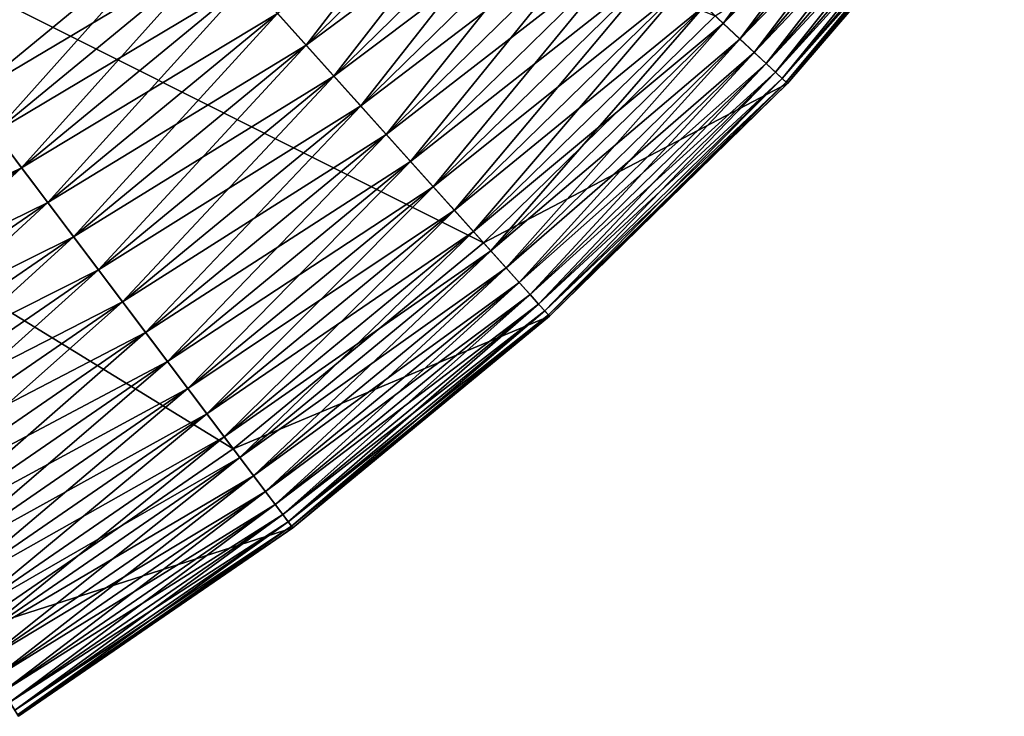
# Model space of a CAD drawing. Extents: x -32 to 32, y -279 to 0.
# Drawn here: x 11 to 17, y -276 to -272 of the extents above; entities that cross this region are included whole.
import ezdxf

# ---------------------------------------------------------------- set-up
doc = ezdxf.new("R2010")
doc.units = 0
doc.layers.add('L1', color=7, linetype='CONTINUOUS')

msp = doc.modelspace()

# ---------------------------------------------------------------- linework, layer by layer
at = {"layer": 'L1', "color": 7}
for points in [[(15.68549, -272.0337, 87.20603), (16.89147, -270.6309, 87.20603), (0, -257.3295, 87.20603)], [(11.4107, -275.5516, 87.20603), (12.93492, -274.5032, 87.20603), (0, -257.3295, 87.20603)], [(0, -257.3295, 87.20603), (12.93492, -274.5032, 87.20603), (14.36337, -273.3277, 87.20603)], [(0, -257.3295, 87.20603), (14.36337, -273.3277, 87.20603), (15.68549, -272.0337, 87.20603)], [(10.68902, -269.2351, 13.20603), (11.13005, -272.1069, 13.20603), (12.35918, -271.0954, 13.20603)], [(9.625985, -270.1099, 77.20603), (12.35918, -271.0954, 77.20603), (11.13005, -272.1069, 77.20603)], [(11.5241, -270.1652, 1.706031), (13.99594, -272.9184, 1.706031), (10.37802, -271.1084, 1.706031)], [(11.5241, -270.1652, 1.706031), (15.28423, -271.6576, 1.706031), (13.99594, -272.9184, 1.706031)], [(16.39449, -270.2395, 78.3634), (15.3291, -271.6996, 78.56519), (15.22398, -271.6011, 78.3634)], [(16.39449, -270.2395, 78.3634), (16.50768, -270.3287, 78.56519), (15.3291, -271.6996, 78.56519)], [(16.50768, -270.3287, 11.84688), (15.22398, -271.6011, 12.04867), (15.3291, -271.6996, 11.84688)], [(16.6074, -270.4072, 11.63387), (16.50768, -270.3287, 11.84688), (15.3291, -271.6996, 11.84688)], [(16.50768, -270.3287, 78.56519), (15.4217, -271.7864, 78.77819), (15.3291, -271.6996, 78.56519)], [(16.50768, -270.3287, 78.56519), (16.6074, -270.4072, 78.77819), (15.4217, -271.7864, 78.77819)], [(16.6074, -270.4072, 11.63387), (15.3291, -271.6996, 11.84688), (15.4217, -271.7864, 11.63387)], [(16.69295, -270.4746, 11.41112), (16.6074, -270.4072, 11.63387), (15.4217, -271.7864, 11.63387)], [(16.6074, -270.4072, 78.77819), (15.50114, -271.8609, 79.00094), (15.4217, -271.7864, 78.77819)], [(16.6074, -270.4072, 78.77819), (16.69295, -270.4746, 79.00094), (15.50114, -271.8609, 79.00094)], [(14.0341, -270.4856, 77.29783), (13.00994, -271.8202, 77.36858), (12.85118, -271.6434, 77.29783)], [(14.0341, -270.4856, 77.29783), (14.20748, -270.6482, 77.36858), (13.00994, -271.8202, 77.36858)], [(16.69295, -270.4746, 11.41112), (15.4217, -271.7864, 11.63387), (15.50114, -271.8609, 11.41112)], [(16.76377, -270.5303, 11.18013), (16.69295, -270.4746, 11.41112), (15.50114, -271.8609, 11.41112)], [(16.69295, -270.4746, 79.00094), (15.5669, -271.9226, 79.23193), (15.50114, -271.8609, 79.00094)], [(16.69295, -270.4746, 79.00094), (16.76377, -270.5303, 79.23193), (15.5669, -271.9226, 79.23193)], [(16.76377, -270.5303, 11.18013), (15.50114, -271.8609, 11.41112), (15.5669, -271.9226, 11.18013)], [(16.81935, -270.5741, 10.94249), (16.76377, -270.5303, 11.18013), (15.5669, -271.9226, 11.18013)], [(16.76377, -270.5303, 79.23193), (15.61851, -271.9709, 79.46958), (15.5669, -271.9226, 79.23193)], [(16.76377, -270.5303, 79.23193), (16.81935, -270.5741, 79.46958), (15.61851, -271.9709, 79.46958)], [(16.81935, -270.5741, 10.94249), (15.5669, -271.9226, 11.18013), (15.61851, -271.9709, 10.94249)], [(16.85933, -270.6056, 10.69982), (16.81935, -270.5741, 10.94249), (15.61851, -271.9709, 10.94249)], [(16.81935, -270.5741, 79.46958), (15.65564, -272.0057, 79.71225), (15.61851, -271.9709, 79.46958)], [(16.85933, -270.6056, 10.69982), (15.61851, -271.9709, 10.94249), (15.65564, -272.0057, 10.69982)], [(16.81935, -270.5741, 79.46958), (16.85933, -270.6056, 79.71225), (15.65564, -272.0057, 79.71225)], [(16.88342, -270.6245, 10.45377), (16.85933, -270.6056, 10.69982), (15.65564, -272.0057, 10.69982)], [(16.85933, -270.6056, 79.71225), (15.67801, -272.0267, 79.95829), (15.65564, -272.0057, 79.71225)], [(16.85933, -270.6056, 79.71225), (16.88342, -270.6245, 79.95829), (15.67801, -272.0267, 79.95829)], [(14.20748, -270.6482, 13.04348), (12.85118, -271.6434, 13.11423), (13.00994, -271.8202, 13.04348)], [(14.37599, -270.8061, 12.95335), (14.20748, -270.6482, 13.04348), (13.00994, -271.8202, 13.04348)], [(14.20748, -270.6482, 77.36858), (13.16426, -271.9921, 77.45871), (13.00994, -271.8202, 77.36858)], [(14.20748, -270.6482, 77.36858), (14.37599, -270.8061, 77.45871), (13.16426, -271.9921, 77.45871)], [(15.28423, -271.6576, 3.206031), (16.89147, -270.6309, 3.206031), (15.68549, -272.0337, 3.206031)], [(16.88342, -270.6245, 10.45377), (15.65564, -272.0057, 10.69982), (15.67801, -272.0267, 10.45377)], [(16.89147, -270.6309, 10.20603), (16.88342, -270.6245, 10.45377), (15.67801, -272.0267, 10.45377)], [(16.88342, -270.6245, 79.95829), (15.68549, -272.0337, 80.20603), (15.67801, -272.0267, 79.95829)], [(16.89147, -270.6309, 10.20603), (15.67801, -272.0267, 10.45377), (15.68549, -272.0337, 10.20603)], [(16.88342, -270.6245, 79.95829), (16.89147, -270.6309, 80.20603), (15.68549, -272.0337, 80.20603)], [(16.89147, -270.6309, 3.206031), (16.89147, -270.6309, 10.20603), (15.68549, -272.0337, 10.20603)], [(16.89147, -270.6309, 3.206031), (15.68549, -272.0337, 10.20603), (15.68549, -272.0337, 3.206031)], [(16.89147, -270.6309, 80.20603), (16.89147, -270.6309, 87.20603), (15.68549, -272.0337, 87.20603)], [(16.89147, -270.6309, 80.20603), (15.68549, -272.0337, 87.20603), (15.68549, -272.0337, 80.20603)], [(14.37599, -270.8061, 12.95335), (13.00994, -271.8202, 13.04348), (13.16426, -271.9921, 12.95335)], [(14.53851, -270.9585, 12.84445), (14.37599, -270.8061, 12.95335), (13.16426, -271.9921, 12.95335)], [(14.37599, -270.8061, 77.45871), (13.31307, -272.1578, 77.56761), (13.16426, -271.9921, 77.45871)], [(14.37599, -270.8061, 77.45871), (14.53851, -270.9585, 77.56761), (13.31307, -272.1578, 77.56761)], [(14.53851, -270.9585, 12.84445), (13.16426, -271.9921, 12.95335), (13.31307, -272.1578, 12.84445)], [(14.69391, -271.1042, 12.71753), (14.53851, -270.9585, 12.84445), (13.31307, -272.1578, 12.84445)], [(14.53851, -270.9585, 77.56761), (13.45537, -272.3163, 77.69454), (13.31307, -272.1578, 77.56761)], [(14.53851, -270.9585, 77.56761), (14.69391, -271.1042, 77.69454), (13.45537, -272.3163, 77.69454)], [(12.52469, -271.2797, 13.19578), (12.35918, -271.0954, 13.20603), (11.13005, -272.1069, 13.20603)], [(12.35918, -271.0954, 77.20603), (11.27909, -272.3048, 77.21628), (11.13005, -272.1069, 77.20603)], [(12.35918, -271.0954, 77.20603), (12.52469, -271.2797, 77.21628), (11.27909, -272.3048, 77.21628)], [(10.37802, -271.1084, 1.706031), (12.60402, -274.0639, 1.706031), (9.155094, -271.9495, 1.706031)], [(10.37802, -271.1084, 1.706031), (13.99594, -272.9184, 1.706031), (12.60402, -274.0639, 1.706031)], [(14.69391, -271.1042, 12.71753), (13.31307, -272.1578, 12.84445), (13.45537, -272.3163, 12.71753)], [(14.84113, -271.2422, 12.57345), (14.69391, -271.1042, 12.71753), (13.45537, -272.3163, 12.71753)], [(14.69391, -271.1042, 77.69454), (13.59018, -272.4665, 77.83861), (13.45537, -272.3163, 77.69454)], [(14.69391, -271.1042, 77.69454), (14.84113, -271.2422, 77.83861), (13.59018, -272.4665, 77.83861)], [(14.84113, -271.2422, 12.57345), (13.45537, -272.3163, 12.71753), (13.59018, -272.4665, 12.57345)], [(14.97916, -271.3716, 12.4132), (14.84113, -271.2422, 12.57345), (13.59018, -272.4665, 12.57345)], [(14.84113, -271.2422, 77.83861), (13.71658, -272.6073, 77.99886), (13.59018, -272.4665, 77.83861)], [(14.84113, -271.2422, 77.83861), (14.97916, -271.3716, 77.99886), (13.71658, -272.6073, 77.99886)], [(12.52469, -271.2797, 13.19578), (11.13005, -272.1069, 13.20603), (11.27909, -272.3048, 13.19578)], [(12.68906, -271.4628, 13.16512), (12.52469, -271.2797, 13.19578), (11.27909, -272.3048, 13.19578)], [(12.52469, -271.2797, 77.21628), (11.42712, -272.5013, 77.24695), (11.27909, -272.3048, 77.21628)], [(12.52469, -271.2797, 77.21628), (12.68906, -271.4628, 77.24695), (11.42712, -272.5013, 77.24695)], [(14.97916, -271.3716, 12.4132), (13.59018, -272.4665, 12.57345), (13.71658, -272.6073, 12.4132)], [(15.10707, -271.4915, 12.23788), (14.97916, -271.3716, 12.4132), (13.71658, -272.6073, 12.4132)], [(14.97916, -271.3716, 77.99886), (13.83371, -272.7377, 78.17419), (13.71658, -272.6073, 77.99886)], [(14.97916, -271.3716, 77.99886), (15.10707, -271.4915, 78.17419), (13.83371, -272.7377, 78.17419)], [(12.68906, -271.4628, 13.16512), (11.27909, -272.3048, 13.19578), (11.42712, -272.5013, 13.16512)], [(12.85118, -271.6434, 13.11423), (12.68906, -271.4628, 13.16512), (11.42712, -272.5013, 13.16512)], [(12.68906, -271.4628, 77.24695), (11.57312, -272.6952, 77.29783), (11.42712, -272.5013, 77.24695)], [(12.68906, -271.4628, 77.24695), (12.85118, -271.6434, 77.29783), (11.57312, -272.6952, 77.29783)], [(15.10707, -271.4915, 12.23788), (13.71658, -272.6073, 12.4132), (13.83371, -272.7377, 12.23788)], [(15.22398, -271.6011, 12.04867), (15.10707, -271.4915, 12.23788), (13.83371, -272.7377, 12.23788)], [(15.10707, -271.4915, 78.17419), (13.94077, -272.857, 78.3634), (13.83371, -272.7377, 78.17419)], [(15.10707, -271.4915, 78.17419), (15.22398, -271.6011, 78.3634), (13.94077, -272.857, 78.3634)], [(12.85118, -271.6434, 13.11423), (11.42712, -272.5013, 13.16512), (11.57312, -272.6952, 13.11423)], [(13.00994, -271.8202, 13.04348), (12.85118, -271.6434, 13.11423), (11.57312, -272.6952, 13.11423)], [(12.85118, -271.6434, 77.29783), (11.71609, -272.885, 77.36858), (11.57312, -272.6952, 77.29783)], [(12.85118, -271.6434, 77.29783), (13.00994, -271.8202, 77.36858), (11.71609, -272.885, 77.36858)], [(15.22398, -271.6011, 12.04867), (13.83371, -272.7377, 12.23788), (13.94077, -272.857, 12.04867)], [(15.3291, -271.6996, 11.84688), (15.22398, -271.6011, 12.04867), (13.94077, -272.857, 12.04867)], [(15.22398, -271.6011, 78.3634), (14.03702, -272.9642, 78.56519), (13.94077, -272.857, 78.3634)], [(15.22398, -271.6011, 78.3634), (15.3291, -271.6996, 78.56519), (14.03702, -272.9642, 78.56519)], [(15.3291, -271.6996, 11.84688), (13.94077, -272.857, 12.04867), (14.03702, -272.9642, 11.84688)], [(15.28423, -271.6576, 1.706031), (15.28423, -271.6576, 3.206031), (13.99594, -272.9184, 3.206031)], [(15.28423, -271.6576, 1.706031), (13.99594, -272.9184, 3.206031), (13.99594, -272.9184, 1.706031)], [(15.28423, -271.6576, 3.206031), (15.68549, -272.0337, 3.206031), (13.99594, -272.9184, 3.206031)], [(15.4217, -271.7864, 11.63387), (15.3291, -271.6996, 11.84688), (14.03702, -272.9642, 11.84688)], [(15.3291, -271.6996, 78.56519), (14.12182, -273.0587, 78.77819), (14.03702, -272.9642, 78.56519)], [(15.3291, -271.6996, 78.56519), (15.4217, -271.7864, 78.77819), (14.12182, -273.0587, 78.77819)], [(15.4217, -271.7864, 11.63387), (14.03702, -272.9642, 11.84688), (14.12182, -273.0587, 11.63387)], [(15.50114, -271.8609, 11.41112), (15.4217, -271.7864, 11.63387), (14.12182, -273.0587, 11.63387)], [(15.4217, -271.7864, 78.77819), (14.19457, -273.1397, 79.00094), (14.12182, -273.0587, 78.77819)], [(15.4217, -271.7864, 78.77819), (15.50114, -271.8609, 79.00094), (14.19457, -273.1397, 79.00094)], [(13.00994, -271.8202, 13.04348), (11.57312, -272.6952, 13.11423), (11.71609, -272.885, 13.04348)], [(13.16426, -271.9921, 12.95335), (13.00994, -271.8202, 13.04348), (11.71609, -272.885, 13.04348)], [(13.00994, -271.8202, 77.36858), (11.85505, -273.0695, 77.45871), (11.71609, -272.885, 77.36858)], [(13.00994, -271.8202, 77.36858), (13.16426, -271.9921, 77.45871), (11.85505, -273.0695, 77.45871)], [(15.50114, -271.8609, 11.41112), (14.12182, -273.0587, 11.63387), (14.19457, -273.1397, 11.41112)], [(15.5669, -271.9226, 11.18013), (15.50114, -271.8609, 11.41112), (14.19457, -273.1397, 11.41112)], [(15.50114, -271.8609, 79.00094), (14.25478, -273.2067, 79.23193), (14.19457, -273.1397, 79.00094)], [(15.50114, -271.8609, 79.00094), (15.5669, -271.9226, 79.23193), (14.25478, -273.2067, 79.23193)], [(15.5669, -271.9226, 11.18013), (14.19457, -273.1397, 11.41112), (14.25478, -273.2067, 11.18013)], [(15.61851, -271.9709, 10.94249), (15.5669, -271.9226, 11.18013), (14.25478, -273.2067, 11.18013)], [(15.5669, -271.9226, 79.23193), (14.30205, -273.2594, 79.46958), (14.25478, -273.2067, 79.23193)], [(15.5669, -271.9226, 79.23193), (15.61851, -271.9709, 79.46958), (14.30205, -273.2594, 79.46958)], [(9.155094, -271.9495, 1.706031), (12.60402, -274.0639, 1.706031), (11.11879, -275.0854, 1.706031)], [(15.61851, -271.9709, 10.94249), (14.25478, -273.2067, 11.18013), (14.30205, -273.2594, 10.94249)], [(15.65564, -272.0057, 10.69982), (15.61851, -271.9709, 10.94249), (14.30205, -273.2594, 10.94249)], [(15.61851, -271.9709, 79.46958), (14.33604, -273.2973, 79.71225), (14.30205, -273.2594, 79.46958)], [(15.61851, -271.9709, 79.46958), (15.65564, -272.0057, 79.71225), (14.33604, -273.2973, 79.71225)], [(13.16426, -271.9921, 12.95335), (11.71609, -272.885, 13.04348), (11.85505, -273.0695, 12.95335)], [(13.31307, -272.1578, 12.84445), (13.16426, -271.9921, 12.95335), (11.85505, -273.0695, 12.95335)], [(13.16426, -271.9921, 77.45871), (11.98907, -273.2474, 77.56761), (11.85505, -273.0695, 77.45871)], [(13.16426, -271.9921, 77.45871), (13.31307, -272.1578, 77.56761), (11.98907, -273.2474, 77.56761)], [(15.65564, -272.0057, 10.69982), (14.30205, -273.2594, 10.94249), (14.33604, -273.2973, 10.69982)], [(15.67801, -272.0267, 10.45377), (15.65564, -272.0057, 10.69982), (14.33604, -273.2973, 10.69982)], [(15.65564, -272.0057, 79.71225), (14.35653, -273.3201, 79.95829), (14.33604, -273.2973, 79.71225)], [(15.67801, -272.0267, 10.45377), (14.33604, -273.2973, 10.69982), (14.35653, -273.3201, 10.45377)], [(15.65564, -272.0057, 79.71225), (15.67801, -272.0267, 79.95829), (14.35653, -273.3201, 79.95829)], [(15.68549, -272.0337, 10.20603), (15.67801, -272.0267, 10.45377), (14.35653, -273.3201, 10.45377)], [(15.67801, -272.0267, 79.95829), (14.36337, -273.3277, 80.20603), (14.35653, -273.3201, 79.95829)], [(15.67801, -272.0267, 79.95829), (15.68549, -272.0337, 80.20603), (14.36337, -273.3277, 80.20603)], [(13.99594, -272.9184, 3.206031), (15.68549, -272.0337, 3.206031), (14.36337, -273.3277, 3.206031)], [(15.68549, -272.0337, 10.20603), (14.35653, -273.3201, 10.45377), (14.36337, -273.3277, 10.20603)], [(15.68549, -272.0337, 3.206031), (15.68549, -272.0337, 10.20603), (14.36337, -273.3277, 10.20603)], [(15.68549, -272.0337, 3.206031), (14.36337, -273.3277, 10.20603), (14.36337, -273.3277, 3.206031)], [(15.68549, -272.0337, 80.20603), (15.68549, -272.0337, 87.20603), (14.36337, -273.3277, 87.20603)], [(15.68549, -272.0337, 80.20603), (14.36337, -273.3277, 87.20603), (14.36337, -273.3277, 80.20603)], [(13.31307, -272.1578, 12.84445), (11.85505, -273.0695, 12.95335), (11.98907, -273.2474, 12.84445)], [(13.45537, -272.3163, 12.71753), (13.31307, -272.1578, 12.84445), (11.98907, -273.2474, 12.84445)], [(13.31307, -272.1578, 77.56761), (12.11722, -273.4175, 77.69454), (11.98907, -273.2474, 77.56761)], [(13.31307, -272.1578, 77.56761), (13.45537, -272.3163, 77.69454), (12.11722, -273.4175, 77.69454)], [(11.42712, -272.5013, 13.16512), (11.27909, -272.3048, 13.19578), (9.949988, -273.2189, 13.19578)], [(11.27909, -272.3048, 77.21628), (11.42712, -272.5013, 77.24695), (10.08057, -273.4275, 77.24695)], [(13.45537, -272.3163, 12.71753), (11.98907, -273.2474, 12.84445), (12.11722, -273.4175, 12.71753)], [(13.59018, -272.4665, 12.57345), (13.45537, -272.3163, 12.71753), (12.11722, -273.4175, 12.71753)], [(13.45537, -272.3163, 77.69454), (12.23862, -273.5787, 77.83861), (12.11722, -273.4175, 77.69454)], [(13.45537, -272.3163, 77.69454), (13.59018, -272.4665, 77.83861), (12.23862, -273.5787, 77.83861)], [(13.59018, -272.4665, 12.57345), (12.11722, -273.4175, 12.71753), (12.23862, -273.5787, 12.57345)], [(13.71658, -272.6073, 12.4132), (13.59018, -272.4665, 12.57345), (12.23862, -273.5787, 12.57345)], [(13.59018, -272.4665, 77.83861), (12.35245, -273.7299, 77.99886), (12.23862, -273.5787, 77.83861)], [(13.59018, -272.4665, 77.83861), (13.71658, -272.6073, 77.99886), (12.35245, -273.7299, 77.99886)], [(11.42712, -272.5013, 13.16512), (9.949988, -273.2189, 13.19578), (10.08057, -273.4275, 13.16512)], [(11.57312, -272.6952, 13.11423), (11.42712, -272.5013, 13.16512), (10.08057, -273.4275, 13.16512)], [(11.42712, -272.5013, 77.24695), (10.20937, -273.6332, 77.29783), (10.08057, -273.4275, 77.24695)], [(11.42712, -272.5013, 77.24695), (11.57312, -272.6952, 77.29783), (10.20937, -273.6332, 77.29783)], [(13.71658, -272.6073, 12.4132), (12.23862, -273.5787, 12.57345), (12.35245, -273.7299, 12.4132)], [(13.83371, -272.7377, 12.23788), (13.71658, -272.6073, 12.4132), (12.35245, -273.7299, 12.4132)], [(13.71658, -272.6073, 77.99886), (12.45793, -273.8699, 78.17419), (12.35245, -273.7299, 77.99886)], [(13.71658, -272.6073, 77.99886), (13.83371, -272.7377, 78.17419), (12.45793, -273.8699, 78.17419)], [(11.57312, -272.6952, 13.11423), (10.08057, -273.4275, 13.16512), (10.20937, -273.6332, 13.11423)], [(11.71609, -272.885, 13.04348), (11.57312, -272.6952, 13.11423), (10.20937, -273.6332, 13.11423)], [(11.57312, -272.6952, 77.29783), (10.33549, -273.8346, 77.36858), (10.20937, -273.6332, 77.29783)], [(11.57312, -272.6952, 77.29783), (11.71609, -272.885, 77.36858), (10.33549, -273.8346, 77.36858)], [(13.83371, -272.7377, 12.23788), (12.35245, -273.7299, 12.4132), (12.45793, -273.8699, 12.23788)], [(13.94077, -272.857, 12.04867), (13.83371, -272.7377, 12.23788), (12.45793, -273.8699, 12.23788)], [(13.83371, -272.7377, 78.17419), (12.55434, -273.9979, 78.3634), (12.45793, -273.8699, 78.17419)], [(13.83371, -272.7377, 78.17419), (13.94077, -272.857, 78.3634), (12.55434, -273.9979, 78.3634)], [(11.71609, -272.885, 13.04348), (10.20937, -273.6332, 13.11423), (10.33549, -273.8346, 13.04348)], [(11.85505, -273.0695, 12.95335), (11.71609, -272.885, 13.04348), (10.33549, -273.8346, 13.04348)], [(11.71609, -272.885, 77.36858), (10.45808, -274.0303, 77.45871), (10.33549, -273.8346, 77.36858)], [(11.71609, -272.885, 77.36858), (11.85505, -273.0695, 77.45871), (10.45808, -274.0303, 77.45871)], [(13.94077, -272.857, 12.04867), (12.45793, -273.8699, 12.23788), (12.55434, -273.9979, 12.04867)], [(14.03702, -272.9642, 11.84688), (13.94077, -272.857, 12.04867), (12.55434, -273.9979, 12.04867)], [(13.94077, -272.857, 78.3634), (12.64102, -274.113, 78.56519), (12.55434, -273.9979, 78.3634)], [(13.94077, -272.857, 78.3634), (14.03702, -272.9642, 78.56519), (12.64102, -274.113, 78.56519)], [(13.99594, -272.9184, 1.706031), (13.99594, -272.9184, 3.206031), (12.60402, -274.0639, 3.206031)], [(13.99594, -272.9184, 1.706031), (12.60402, -274.0639, 3.206031), (12.60402, -274.0639, 1.706031)], [(13.99594, -272.9184, 3.206031), (14.36337, -273.3277, 3.206031), (12.60402, -274.0639, 3.206031)], [(14.03702, -272.9642, 11.84688), (12.55434, -273.9979, 12.04867), (12.64102, -274.113, 11.84688)], [(14.12182, -273.0587, 11.63387), (14.03702, -272.9642, 11.84688), (12.64102, -274.113, 11.84688)], [(14.03702, -272.9642, 78.56519), (12.71738, -274.2144, 78.77819), (12.64102, -274.113, 78.56519)], [(14.03702, -272.9642, 78.56519), (14.12182, -273.0587, 78.77819), (12.71738, -274.2144, 78.77819)], [(11.85505, -273.0695, 12.95335), (10.33549, -273.8346, 13.04348), (10.45808, -274.0303, 12.95335)], [(11.98907, -273.2474, 12.84445), (11.85505, -273.0695, 12.95335), (10.45808, -274.0303, 12.95335)], [(11.85505, -273.0695, 77.45871), (10.5763, -274.2191, 77.56761), (10.45808, -274.0303, 77.45871)], [(11.85505, -273.0695, 77.45871), (11.98907, -273.2474, 77.56761), (10.5763, -274.2191, 77.56761)], [(14.12182, -273.0587, 11.63387), (12.64102, -274.113, 11.84688), (12.71738, -274.2144, 11.63387)], [(14.19457, -273.1397, 11.41112), (14.12182, -273.0587, 11.63387), (12.71738, -274.2144, 11.63387)], [(14.12182, -273.0587, 78.77819), (12.7829, -274.3014, 79.00094), (12.71738, -274.2144, 78.77819)], [(14.12182, -273.0587, 78.77819), (14.19457, -273.1397, 79.00094), (12.7829, -274.3014, 79.00094)], [(14.19457, -273.1397, 11.41112), (12.71738, -274.2144, 11.63387), (12.7829, -274.3014, 11.41112)], [(14.25478, -273.2067, 11.18013), (14.19457, -273.1397, 11.41112), (12.7829, -274.3014, 11.41112)], [(14.19457, -273.1397, 79.00094), (12.83712, -274.3734, 79.23193), (12.7829, -274.3014, 79.00094)], [(14.19457, -273.1397, 79.00094), (14.25478, -273.2067, 79.23193), (12.83712, -274.3734, 79.23193)], [(14.25478, -273.2067, 11.18013), (12.7829, -274.3014, 11.41112), (12.83712, -274.3734, 11.18013)], [(14.30205, -273.2594, 10.94249), (14.25478, -273.2067, 11.18013), (12.83712, -274.3734, 11.18013)], [(14.25478, -273.2067, 79.23193), (12.87969, -274.4299, 79.46958), (12.83712, -274.3734, 79.23193)], [(14.25478, -273.2067, 79.23193), (14.30205, -273.2594, 79.46958), (12.87969, -274.4299, 79.46958)], [(11.98907, -273.2474, 12.84445), (10.45808, -274.0303, 12.95335), (10.5763, -274.2191, 12.84445)], [(12.11722, -273.4175, 12.71753), (11.98907, -273.2474, 12.84445), (10.5763, -274.2191, 12.84445)], [(11.98907, -273.2474, 77.56761), (10.68935, -274.3996, 77.69454), (10.5763, -274.2191, 77.56761)], [(11.98907, -273.2474, 77.56761), (12.11722, -273.4175, 77.69454), (10.68935, -274.3996, 77.69454)], [(14.30205, -273.2594, 10.94249), (12.83712, -274.3734, 11.18013), (12.87969, -274.4299, 10.94249)], [(14.33604, -273.2973, 10.69982), (14.30205, -273.2594, 10.94249), (12.87969, -274.4299, 10.94249)], [(14.30205, -273.2594, 79.46958), (12.9103, -274.4705, 79.71225), (12.87969, -274.4299, 79.46958)], [(14.30205, -273.2594, 79.46958), (14.33604, -273.2973, 79.71225), (12.9103, -274.4705, 79.71225)], [(12.60402, -274.0639, 3.206031), (14.36337, -273.3277, 3.206031), (12.93492, -274.5032, 3.206031)], [(14.33604, -273.2973, 10.69982), (12.87969, -274.4299, 10.94249), (12.9103, -274.4705, 10.69982)], [(14.35653, -273.3201, 10.45377), (14.33604, -273.2973, 10.69982), (12.9103, -274.4705, 10.69982)], [(14.33604, -273.2973, 79.71225), (12.92875, -274.495, 79.95829), (12.9103, -274.4705, 79.71225)], [(14.35653, -273.3201, 10.45377), (12.9103, -274.4705, 10.69982), (12.92875, -274.495, 10.45377)], [(14.33604, -273.2973, 79.71225), (14.35653, -273.3201, 79.95829), (12.92875, -274.495, 79.95829)], [(14.36337, -273.3277, 10.20603), (14.35653, -273.3201, 10.45377), (12.92875, -274.495, 10.45377)], [(14.35653, -273.3201, 79.95829), (12.93492, -274.5032, 80.20603), (12.92875, -274.495, 79.95829)], [(14.36337, -273.3277, 10.20603), (12.92875, -274.495, 10.45377), (12.93492, -274.5032, 10.20603)], [(14.35653, -273.3201, 79.95829), (14.36337, -273.3277, 80.20603), (12.93492, -274.5032, 80.20603)], [(14.36337, -273.3277, 3.206031), (14.36337, -273.3277, 10.20603), (12.93492, -274.5032, 10.20603)], [(14.36337, -273.3277, 3.206031), (12.93492, -274.5032, 10.20603), (12.93492, -274.5032, 3.206031)], [(14.36337, -273.3277, 80.20603), (14.36337, -273.3277, 87.20603), (12.93492, -274.5032, 87.20603)], [(14.36337, -273.3277, 80.20603), (12.93492, -274.5032, 87.20603), (12.93492, -274.5032, 80.20603)], [(12.11722, -273.4175, 12.71753), (10.5763, -274.2191, 12.84445), (10.68935, -274.3996, 12.71753)], [(12.23862, -273.5787, 12.57345), (12.11722, -273.4175, 12.71753), (10.68935, -274.3996, 12.71753)], [(12.11722, -273.4175, 77.69454), (10.79645, -274.5707, 77.83861), (10.68935, -274.3996, 77.69454)], [(12.11722, -273.4175, 77.69454), (12.23862, -273.5787, 77.83861), (10.79645, -274.5707, 77.83861)], [(12.23862, -273.5787, 12.57345), (10.68935, -274.3996, 12.71753), (10.79645, -274.5707, 12.57345)], [(12.35245, -273.7299, 12.4132), (12.23862, -273.5787, 12.57345), (10.79645, -274.5707, 12.57345)], [(12.23862, -273.5787, 77.83861), (10.89687, -274.731, 77.99886), (10.79645, -274.5707, 77.83861)], [(12.23862, -273.5787, 77.83861), (12.35245, -273.7299, 77.99886), (10.89687, -274.731, 77.99886)], [(12.35245, -273.7299, 12.4132), (10.79645, -274.5707, 12.57345), (10.89687, -274.731, 12.4132)], [(12.45793, -273.8699, 12.23788), (12.35245, -273.7299, 12.4132), (10.89687, -274.731, 12.4132)], [(12.35245, -273.7299, 77.99886), (10.98992, -274.8796, 78.17419), (10.89687, -274.731, 77.99886)], [(12.35245, -273.7299, 77.99886), (12.45793, -273.8699, 78.17419), (10.98992, -274.8796, 78.17419)], [(12.45793, -273.8699, 12.23788), (10.89687, -274.731, 12.4132), (10.98992, -274.8796, 12.23788)], [(12.55434, -273.9979, 12.04867), (12.45793, -273.8699, 12.23788), (10.98992, -274.8796, 12.23788)], [(12.45793, -273.8699, 78.17419), (11.07497, -275.0154, 78.3634), (10.98992, -274.8796, 78.17419)], [(12.45793, -273.8699, 78.17419), (12.55434, -273.9979, 78.3634), (11.07497, -275.0154, 78.3634)], [(12.55434, -273.9979, 12.04867), (10.98992, -274.8796, 12.23788), (11.07497, -275.0154, 12.04867)], [(12.64102, -274.113, 11.84688), (12.55434, -273.9979, 12.04867), (11.07497, -275.0154, 12.04867)], [(12.55434, -273.9979, 78.3634), (11.15143, -275.1376, 78.56519), (11.07497, -275.0154, 78.3634)], [(12.55434, -273.9979, 78.3634), (12.64102, -274.113, 78.56519), (11.15143, -275.1376, 78.56519)], [(12.60402, -274.0639, 1.706031), (12.60402, -274.0639, 3.206031), (11.11879, -275.0854, 3.206031)], [(12.60402, -274.0639, 1.706031), (11.11879, -275.0854, 3.206031), (11.11879, -275.0854, 1.706031)], [(12.60402, -274.0639, 3.206031), (12.93492, -274.5032, 3.206031), (11.11879, -275.0854, 3.206031)], [(12.64102, -274.113, 11.84688), (11.07497, -275.0154, 12.04867), (11.15143, -275.1376, 11.84688)], [(12.71738, -274.2144, 11.63387), (12.64102, -274.113, 11.84688), (11.15143, -275.1376, 11.84688)], [(12.64102, -274.113, 78.56519), (11.2188, -275.2451, 78.77819), (11.15143, -275.1376, 78.56519)], [(12.64102, -274.113, 78.56519), (12.71738, -274.2144, 78.77819), (11.2188, -275.2451, 78.77819)], [(12.71738, -274.2144, 11.63387), (11.15143, -275.1376, 11.84688), (11.2188, -275.2451, 11.63387)], [(12.7829, -274.3014, 11.41112), (12.71738, -274.2144, 11.63387), (11.2188, -275.2451, 11.63387)], [(12.71738, -274.2144, 78.77819), (11.27659, -275.3374, 79.00094), (11.2188, -275.2451, 78.77819)], [(12.71738, -274.2144, 78.77819), (12.7829, -274.3014, 79.00094), (11.27659, -275.3374, 79.00094)], [(12.7829, -274.3014, 11.41112), (11.2188, -275.2451, 11.63387), (11.27659, -275.3374, 11.41112)], [(12.83712, -274.3734, 11.18013), (12.7829, -274.3014, 11.41112), (11.27659, -275.3374, 11.41112)], [(12.7829, -274.3014, 79.00094), (11.32443, -275.4138, 79.23193), (11.27659, -275.3374, 79.00094)], [(12.7829, -274.3014, 79.00094), (12.83712, -274.3734, 79.23193), (11.32443, -275.4138, 79.23193)], [(12.83712, -274.3734, 11.18013), (11.27659, -275.3374, 11.41112), (11.32443, -275.4138, 11.18013)], [(12.87969, -274.4299, 10.94249), (12.83712, -274.3734, 11.18013), (11.32443, -275.4138, 11.18013)], [(12.83712, -274.3734, 79.23193), (11.36198, -275.4738, 79.46958), (11.32443, -275.4138, 79.23193)], [(12.83712, -274.3734, 79.23193), (12.87969, -274.4299, 79.46958), (11.36198, -275.4738, 79.46958)], [(12.87969, -274.4299, 10.94249), (11.32443, -275.4138, 11.18013), (11.36198, -275.4738, 10.94249)], [(12.9103, -274.4705, 10.69982), (12.87969, -274.4299, 10.94249), (11.36198, -275.4738, 10.94249)], [(12.87969, -274.4299, 79.46958), (11.38898, -275.5169, 79.71225), (11.36198, -275.4738, 79.46958)], [(12.87969, -274.4299, 79.46958), (12.9103, -274.4705, 79.71225), (11.38898, -275.5169, 79.71225)], [(12.9103, -274.4705, 10.69982), (11.36198, -275.4738, 10.94249), (11.38898, -275.5169, 10.69982)], [(12.92875, -274.495, 10.45377), (12.9103, -274.4705, 10.69982), (11.38898, -275.5169, 10.69982)], [(12.9103, -274.4705, 79.71225), (11.40526, -275.5429, 79.95829), (11.38898, -275.5169, 79.71225)], [(12.92875, -274.495, 10.45377), (11.38898, -275.5169, 10.69982), (11.40526, -275.5429, 10.45377)], [(12.9103, -274.4705, 79.71225), (12.92875, -274.495, 79.95829), (11.40526, -275.5429, 79.95829)], [(12.93492, -274.5032, 10.20603), (12.92875, -274.495, 10.45377), (11.40526, -275.5429, 10.45377)], [(12.92875, -274.495, 79.95829), (11.4107, -275.5516, 80.20603), (11.40526, -275.5429, 79.95829)], [(12.92875, -274.495, 79.95829), (12.93492, -274.5032, 80.20603), (11.4107, -275.5516, 80.20603)], [(11.11879, -275.0854, 3.206031), (12.93492, -274.5032, 3.206031), (11.4107, -275.5516, 3.206031)], [(12.93492, -274.5032, 10.20603), (11.40526, -275.5429, 10.45377), (11.4107, -275.5516, 10.20603)], [(12.93492, -274.5032, 3.206031), (12.93492, -274.5032, 10.20603), (11.4107, -275.5516, 10.20603)], [(12.93492, -274.5032, 3.206031), (11.4107, -275.5516, 10.20603), (11.4107, -275.5516, 3.206031)], [(12.93492, -274.5032, 80.20603), (12.93492, -274.5032, 87.20603), (11.4107, -275.5516, 87.20603)], [(12.93492, -274.5032, 80.20603), (11.4107, -275.5516, 87.20603), (11.4107, -275.5516, 80.20603)]]:
    msp.add_3dface(points, dxfattribs=at)

doc.saveas('drawing.dxf')
